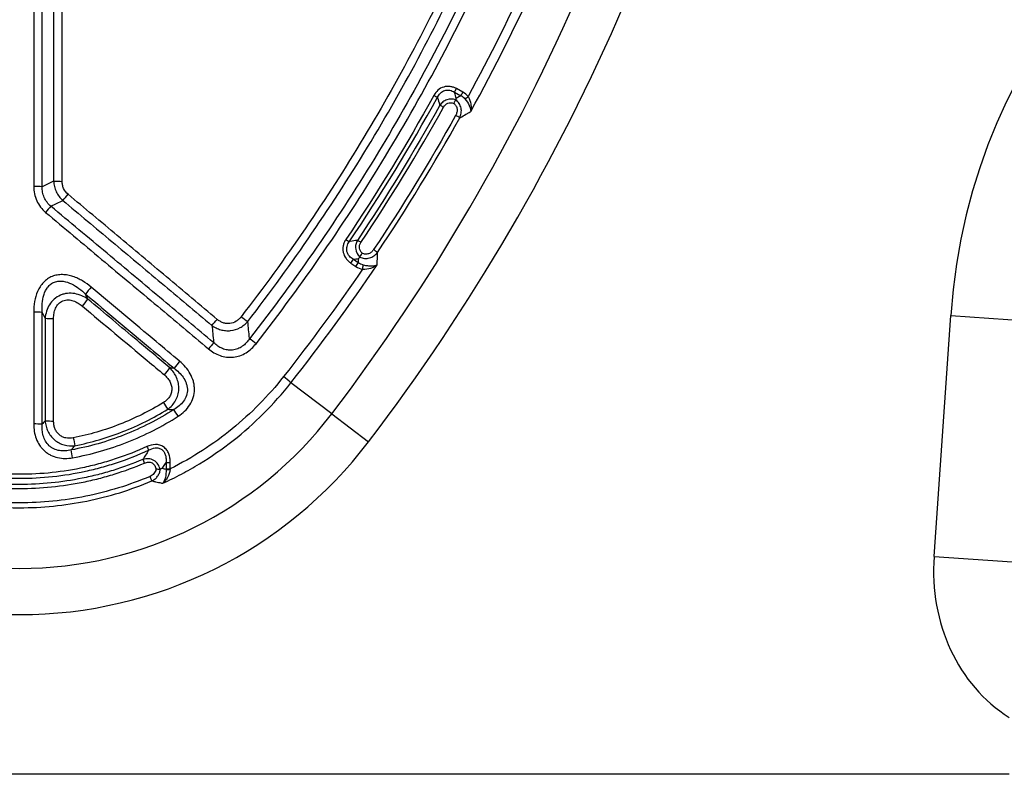
# Model space of a CAD drawing. Units: millimetres. Extents: x 277 to 1991, y 408 to 1377.
# Drawn here: x 862 to 962, y 1114 to 1191 of the extents above; entities that cross this region are included whole.
import ezdxf

# ---------------------------------------------------------------- set-up
doc = ezdxf.new("R2010")
doc.units = ezdxf.units.MM
doc.header["$LTSCALE"] = 5
doc.layers.get('0').update_dxf_attribs({"color": 250})
doc.layers.add('3012395', color=7, linetype='Continuous')

# ---------------------------------------------------------------- blocks, each defined once
blk = doc.blocks.new('1411136_001_Front_view')
for p, q in [((137.114, -141.458), (137.771, -141.814)), ((137.973, -141.456), (137.315, -141.099)), ((126.608, -158.818), (127.101, -159.155)), ((127.351, -158.774), (126.858, -158.437)), ((99.917, -162.479), (99.674, -161.966)), ((185.794, -188.608), (187.505, -164.135)), ((187.505, -164.135), (197.141, -164.809)), ((124.656, -174.13), (120.514, -170.976)), ((124.656, -174.13), (128.394, -176.976)), ((107.844, -179.045), (107.844, -179.695)), ((108.276, -179.71), (108.276, -179.06)), ((185.794, -188.608), (195.429, -189.281)), ((193.402, -210.738), (-11.512, -210.738))]:
    blk.add_line(p, q)
at = {"flags": 128}
for points in [[(96.431, -150.486), (95.689, -150.855), (95.277, -151.06)], [(96.164, -153.044), (96.656, -152.799), (97.358, -152.45)], [(95.277, -163.818), (95.542, -164.378), (95.564, -164.425)]]:
    blk.add_lwpolyline(points, dxfattribs=at)
for centre, radius, start, end in [((-39.374, -49.238), 206.164, 322.71445, 336.7347), ((-39.374, -49.238), 210.863, 322.71445, 336.7347), ((138.226, -136.062), 6.558, 240.76119, 244.43902), ((126.853, -135.461), 11.885, 329.69583, 331.67739), ((127.533, -135.83), 11.859, 329.69195, 331.6776), ((133.635, -135.763), 7.829, 305.49516, 308.41575), ((132.805, -148.663), 6.518, 60.59706, 64.29606), ((134.664, -148.596), 5.425, 56.60912, 61.70511), ((97.203, -139.388), 11.125, 266.02153, 270.48298), ((94.505, -162.131), 11.097, 86.0127, 90.4851), ((85.112, -141.19), 16.635, 317.40292, 320.24546), ((108.277, -164.197), 16.466, 137.36286, 140.23335), ((129.659, -151.178), 6.34, 235.76328, 239.53942), ((124.081, -161.96), 6.314, 55.9394, 59.73145), ((126.032, -161.909), 5.306, 51.90112, 57.14315), ((118.624, -153.296), 9.707, 325.32501, 328.01581), ((119.131, -153.642), 9.691, 325.32421, 328.01994), ((96.427, -153.458), 31.922, 349.19861, 349.98761), ((113.019, -172.139), 16.781, 139.57868, 142.68247), ((86.698, -152.417), 16.613, 319.58374, 322.72042), ((94.505, -174.155), 10.366, 85.73067, 90.51898), ((96.336, -154.129), 10.326, 265.7128, 270.51966), ((101.116, -154.615), 15.508, 317.21708, 320.25572), ((123.28, -154.246), 12.701, 232.04024, 235.79071), ((109.178, -176.872), 12.582, 51.68749, 55.47017), ((123.875, -177.285), 15.266, 137.1601, 140.24439), ((121.519, -179.271), 16.159, 139.55855, 142.78786), ((95.454, -159.762), 16.047, 319.56504, 322.81816), ((113.351, -178.745), 10.567, 47.32396, 52.6201), ((123.03, -163.543), 18.113, 211.40102, 213.98042), ((94.298, -183.751), 17.498, 32.41188, 35.08261), ((92.988, -150.018), 39.803, 217.28555, 322.71445), ((96.336, -165.056), 9.801, 265.48284, 270.54713), ((94.505, -184.946), 9.791, 85.47961, 90.54906), ((144.991, -167.378), 47.46, 191.16774, 192.14152), ((92.988, -150.018), 44.501, 217.28555, 322.71445), ((48.071, -187.689), 51.103, 10.25804, 11.16157), ((115.999, -172.853), 11.096, 204.47967, 206.57299), ((94.874, -183.678), 11.713, 22.87852, 24.85871), ((108.23, -174.256), 4.804, 265.3928, 270.55877), ((108.23, -174.921), 4.789, 265.37846, 270.56048), ((107.901, -165.911), 13.859, 269.76819, 271.51582), ((96.803, -184.559), 10.261, 20.64972, 23.43262)]:
    blk.add_arc(centre, radius, start, end)
for centre, major_axis, ratio, start_param, end_param in [((240.682, -175.409), (22.501, -56.92), 0.849589, 2.817579, 4.199493), ((204.541, -187.648), (-11.171, -17.293), 0.874315, 5.274829, 6.285232)]:
    blk.add_ellipse(centre, major_axis=major_axis, ratio=ratio, start_param=start_param, end_param=end_param)
for points in [[(94.411, -122.712), (94.411, -132.154), (94.411, -141.595), (94.411, -151.034)], [(95.277, -151.06), (95.277, -141.62), (95.277, -132.178), (95.277, -122.734)], [(96.431, -123.591), (96.431, -132.558), (96.431, -141.523), (96.431, -150.486)], [(97.297, -150.512), (97.297, -141.548), (97.297, -132.581), (97.297, -123.613)], [(144.728, -129.374), (142.799, -133.622), (140.723, -137.796), (138.5, -141.897)], [(138.766, -143.421), (141.214, -138.966), (143.488, -134.425), (145.59, -129.796)], [(135.023, -141.784), (132.261, -146.79), (129.28, -151.674), (126.091, -156.42)], [(137.771, -141.814), (137.93, -141.892), (138.07, -141.999), (138.181, -142.137)], [(138.5, -141.897), (138.356, -141.714), (138.177, -141.567), (137.973, -141.456)], [(126.444, -156.643), (129.64, -151.888), (132.628, -146.994), (135.397, -141.978)], [(135.632, -142.79), (133.03, -147.474), (130.238, -152.05), (127.263, -156.507)], [(137.239, -142.238), (137.239, -142.239), (137.238, -142.24), (137.238, -142.241)], [(137.294, -142.088), (137.277, -142.136), (137.258, -142.187), (137.239, -142.238)], [(127.617, -156.729), (130.598, -152.263), (133.397, -147.679), (136.005, -142.985)], [(137.235, -143.819), (134.643, -148.475), (131.868, -153.019), (128.91, -157.452)], [(129.306, -157.733), (132.27, -153.289), (135.051, -148.734), (137.649, -144.066)], [(126.858, -158.437), (127.026, -158.409), (127.194, -158.38), (127.361, -158.352)], [(127.863, -159.008), (127.676, -158.97), (127.504, -158.888), (127.351, -158.774)], [(127.361, -158.352), (127.406, -158.304), (127.453, -158.254), (127.5, -158.202)], [(127.504, -158.198), (127.503, -158.199), (127.502, -158.201), (127.5, -158.202)], [(127.783, -159.441), (125.234, -163.167), (122.562, -166.803), (119.766, -170.348)], [(120.514, -170.976), (123.581, -167.084), (126.501, -163.085), (129.272, -158.977)], [(127.101, -159.155), (127.307, -159.296), (127.537, -159.394), (127.783, -159.441)], [(95.564, -164.425), (95.564, -167.893), (95.564, -171.36), (95.564, -174.827)], [(96.43, -174.857), (96.43, -171.389), (96.43, -167.922), (96.43, -164.454)], [(108.01, -173.666), (108.213, -173.676), (108.416, -173.686), (108.618, -173.694)], [(95.564, -174.827), (95.469, -174.947), (95.373, -175.066), (95.277, -175.185)], [(98.207, -177.797), (98.336, -177.652), (98.464, -177.506), (98.592, -177.36)], [(107.256, -179.773), (107.25, -179.776), (107.244, -179.777), (107.239, -179.777)], [(107.443, -179.675), (107.383, -179.708), (107.32, -179.741), (107.256, -179.773)], [(107.844, -179.695), (107.844, -179.72), (107.844, -179.745), (107.845, -179.77)], [(108.267, -179.765), (108.27, -179.747), (108.273, -179.728), (108.276, -179.71)]]:
    blk.add_open_spline(points, degree=3)
for points, knots in [([(138.182, -126.513), (136.658, -129.865), (135.042, -133.169), (131.619, -139.68), (129.812, -142.89), (126.019, -149.195), (124.029, -152.293), (119.877, -158.369), (117.714, -161.345), (115.467, -164.26)], [0, 0, 0, 0, 0.25, 0.25, 0.5, 0.5, 0.75, 0.75, 1, 1, 1, 1]), ([(116.139, -164.75), (118.397, -161.822), (120.569, -158.834), (124.741, -152.733), (126.74, -149.622), (130.552, -143.291), (132.367, -140.067), (135.806, -133.528), (137.431, -130.21), (138.961, -126.844)], [0, 0, 0, 0, 0.25, 0.25, 0.5, 0.5, 0.75, 0.75, 1, 1, 1, 1]), ([(140.131, -127.136), (138.545, -130.639), (136.858, -134.092), (133.279, -140.894), (131.386, -144.244), (127.407, -150.821), (125.318, -154.051), (120.952, -160.379), (118.677, -163.476), (116.31, -166.507)], [0, 0, 0, 0, 0.25, 0.25, 0.5, 0.5, 0.75, 0.75, 1, 1, 1, 1]), ([(116.979, -167), (119.356, -163.957), (121.642, -160.847), (126.028, -154.493), (128.127, -151.249), (132.125, -144.646), (134.026, -141.281), (137.622, -134.451), (139.317, -130.984), (140.911, -127.466)], [0, 0, 0, 0, 0.25, 0.25, 0.5, 0.5, 0.75, 0.75, 1, 1, 1, 1]), ([(137.315, -141.099), (137.216, -141.046), (137.114, -141), (136.904, -140.928), (136.794, -140.902), (136.572, -140.871), (136.461, -140.867), (136.239, -140.882), (136.127, -140.903), (135.807, -140.999), (135.607, -141.113), (135.272, -141.407), (135.132, -141.587), (135.023, -141.784)], [0, 0, 0, 0, 0.125, 0.125, 0.25, 0.25, 0.375, 0.375, 0.5, 0.5, 0.75, 0.75, 1, 1, 1, 1]), ([(135.397, -141.978), (135.47, -141.822), (135.567, -141.676), (135.81, -141.434), (135.96, -141.337), (136.208, -141.261), (136.296, -141.246), (136.467, -141.239), (136.553, -141.246), (136.81, -141.297), (136.968, -141.366), (137.114, -141.458)], [0, 0, 0, 0, 0.25, 0.25, 0.5, 0.5, 0.625, 0.625, 0.75, 0.75, 1, 1, 1, 1]), ([(137.294, -142.088), (137.241, -141.901), (137.187, -141.714), (137.134, -141.527), (137.127, -141.504), (137.121, -141.481), (137.114, -141.458)], [0.000639227, 0.000639227, 0.000639227, 0.000639227, 0.00157482, 0.00157482, 0.00157482, 0.001690397, 0.001690397, 0.001690397, 0.001690397]), ([(137.771, -141.814), (137.726, -141.84), (137.68, -141.867), (137.634, -141.893), (137.521, -141.958), (137.408, -142.023), (137.294, -142.088)], [0.0002851639, 0.0002851639, 0.0002851639, 0.0002851639, 0.0005649158, 0.0005649158, 0.0005649158, 0.0012592018, 0.0012592018, 0.0012592018, 0.0012592018]), ([(138.5, -141.897), (138.638, -142.151), (138.731, -142.421), (138.797, -142.813), (138.807, -142.941), (138.804, -143.188), (138.791, -143.308), (138.766, -143.421)], [0, 0, 0, 0, 0.5, 0.5, 0.75, 0.75, 1, 1, 1, 1]), ([(135.397, -141.978), (135.401, -141.992), (135.405, -142.006), (135.409, -142.021), (135.476, -142.249), (135.542, -142.478), (135.608, -142.707), (135.616, -142.735), (135.624, -142.763), (135.632, -142.79)], [0.00031848, 0.00031848, 0.00031848, 0.00031848, 0.000389949, 0.000389949, 0.000389949, 0.00153775, 0.00153775, 0.00153775, 0.001677632, 0.001677632, 0.001677632, 0.001677632]), ([(137.238, -142.241), (136.948, -142.138), (136.628, -142.13), (136.191, -142.281), (136.058, -142.356), (135.818, -142.548), (135.716, -142.662), (135.632, -142.79)], [0, 0, 0, 0, 0.5, 0.5, 0.75, 0.75, 1, 1, 1, 1]), ([(136.005, -142.985), (136.104, -142.807), (136.253, -142.658), (136.634, -142.508), (136.848, -142.518), (137.039, -142.593)], [0, 0, 0, 0, 0.5, 0.5, 1, 1, 1, 1]), ([(137.238, -142.241), (137.215, -142.278), (137.185, -142.33), (137.117, -142.452), (137.078, -142.522), (137.039, -142.593)], [0, 0, 0, 0, 0.5, 0.5, 1, 1, 1, 1]), ([(137.039, -142.593), (137.132, -142.66), (137.21, -142.745), (137.326, -142.943), (137.361, -143.051), (137.39, -143.277), (137.383, -143.391), (137.333, -143.614), (137.291, -143.719), (137.235, -143.819)], [0, 0, 0, 0, 0.25, 0.25, 0.5, 0.5, 0.75, 0.75, 1, 1, 1, 1]), ([(137.649, -144.066), (137.724, -143.913), (137.774, -143.752), (137.822, -143.413), (137.817, -143.242), (137.747, -142.907), (137.683, -142.749), (137.497, -142.462), (137.378, -142.338), (137.239, -142.238)], [0, 0, 0, 0, 0.25, 0.25, 0.5, 0.5, 0.75, 0.75, 1, 1, 1, 1]), ([(138.181, -142.137), (138.362, -142.362), (138.513, -142.597), (138.664, -142.929), (138.702, -143.035), (138.753, -143.236), (138.766, -143.333), (138.766, -143.421)], [0, 0, 0, 0, 0.5, 0.5, 0.75, 0.75, 1, 1, 1, 1]), ([(137.649, -144.066), (137.67, -144.054), (137.69, -144.043), (137.71, -144.031), (137.899, -143.923), (138.087, -143.814), (138.275, -143.705), (138.301, -143.69), (138.328, -143.675), (138.354, -143.66), (138.443, -143.608), (138.532, -143.556), (138.621, -143.505), (138.67, -143.477), (138.718, -143.449), (138.766, -143.421)], [0.000421394, 0.000421394, 0.000421394, 0.000421394, 0.000544732, 0.000544732, 0.000544732, 0.001695805, 0.001695805, 0.001695805, 0.001855813, 0.001855813, 0.001855813, 0.002401532, 0.002401532, 0.002401532, 0.002697553, 0.002697553, 0.002697553, 0.002697553]), ([(96.431, -150.486), (96.44, -150.673), (96.466, -150.857), (96.554, -151.217), (96.617, -151.395), (96.854, -151.898), (97.08, -152.201), (97.358, -152.45)], [0, 0, 0, 0, 0.25, 0.25, 0.5, 0.5, 1, 1, 1, 1]), ([(97.901, -151.829), (97.709, -151.667), (97.554, -151.464), (97.399, -151.125), (97.36, -151.005), (97.309, -150.762), (97.297, -150.638), (97.297, -150.512)], [0, 0, 0, 0, 0.5, 0.5, 0.75, 0.75, 1, 1, 1, 1]), ([(94.411, -151.034), (94.411, -151.285), (94.436, -151.532), (94.538, -152.017), (94.617, -152.259), (94.823, -152.71), (94.95, -152.923), (95.253, -153.32), (95.428, -153.503), (95.62, -153.664)], [0, 0, 0, 0, 0.25, 0.25, 0.5, 0.5, 0.75, 0.75, 1, 1, 1, 1]), ([(96.164, -153.044), (96.014, -152.926), (95.878, -152.79), (95.646, -152.491), (95.55, -152.331), (95.399, -151.987), (95.344, -151.803), (95.28, -151.435), (95.269, -151.249), (95.277, -151.06)], [0, 0, 0, 0, 0.25, 0.25, 0.5, 0.5, 0.75, 0.75, 1, 1, 1, 1]), ([(113.04, -164.53), (111.324, -163.091), (109.609, -161.651), (107.893, -160.212), (106.228, -158.814), (104.562, -157.417), (102.897, -156.02), (101.232, -154.623), (99.567, -153.226), (97.901, -151.829)], [0, 0, 0, 0, 0.00672334, 0.00672334, 0.00672334, 0.01324851, 0.01324851, 0.01324851, 0.01977367, 0.01977367, 0.01977367, 0.01977367]), ([(97.358, -152.45), (99.024, -153.847), (100.689, -155.243), (102.354, -156.64), (104.02, -158.037), (105.685, -159.434), (107.35, -160.831), (109.066, -162.27), (110.782, -163.709), (112.498, -165.148)], [0, 0, 0, 0, 0.00652477, 0.00652477, 0.00652477, 0.01304954, 0.01304954, 0.01304954, 0.01977247, 0.01977247, 0.01977247, 0.01977247]), ([(95.62, -153.664), (97.516, -155.254), (99.411, -156.845), (101.307, -158.435), (103.202, -160.025), (105.097, -161.615), (106.993, -163.205), (108.708, -164.644), (110.423, -166.083), (112.139, -167.522)], [0, 0, 0, 0, 0.00742678, 0.00742678, 0.00742678, 0.01485355, 0.01485355, 0.01485355, 0.02157525, 0.02157525, 0.02157525, 0.02157525]), ([(112.681, -166.905), (110.966, -165.465), (109.251, -164.026), (107.535, -162.587), (105.64, -160.996), (103.745, -159.406), (101.85, -157.815), (99.954, -156.225), (98.059, -154.634), (96.164, -153.044)], [0, 0, 0, 0, 0.00672211, 0.00672211, 0.00672211, 0.01414934, 0.01414934, 0.01414934, 0.02157657, 0.02157657, 0.02157657, 0.02157657]), ([(126.091, -156.42), (126.027, -156.516), (125.972, -156.615), (125.88, -156.824), (125.844, -156.935), (125.796, -157.159), (125.784, -157.272), (125.785, -157.5), (125.798, -157.616), (125.874, -157.949), (125.975, -158.161), (126.179, -158.437), (126.256, -158.524), (126.423, -158.682), (126.512, -158.753), (126.608, -158.818)], [0, 0, 0, 0, 0.125, 0.125, 0.25, 0.25, 0.375, 0.375, 0.5, 0.5, 0.75, 0.75, 0.875, 0.875, 1, 1, 1, 1]), ([(126.858, -158.437), (126.706, -158.348), (126.566, -158.237), (126.339, -157.97), (126.251, -157.811), (126.185, -157.556), (126.174, -157.466), (126.175, -157.29), (126.187, -157.202), (126.231, -157.03), (126.264, -156.946), (126.343, -156.789), (126.39, -156.714), (126.444, -156.643)], [0, 0, 0, 0, 0.25, 0.25, 0.5, 0.5, 0.625, 0.625, 0.75, 0.75, 0.875, 0.875, 1, 1, 1, 1]), ([(127.263, -156.507), (127.021, -156.547), (126.779, -156.588), (126.536, -156.628), (126.506, -156.633), (126.475, -156.638), (126.444, -156.643)], [0.000303279, 0.000303279, 0.000303279, 0.000303279, 0.001471334, 0.001471334, 0.001471334, 0.001619106, 0.001619106, 0.001619106, 0.001619106]), ([(127.263, -156.507), (127.187, -156.639), (127.132, -156.782), (127.071, -157.083), (127.066, -157.238), (127.132, -157.695), (127.284, -157.981), (127.504, -158.198)], [0, 0, 0, 0, 0.25, 0.25, 0.5, 0.5, 1, 1, 1, 1]), ([(127.748, -157.824), (127.6, -157.685), (127.495, -157.502), (127.459, -157.2), (127.466, -157.1), (127.518, -156.904), (127.561, -156.813), (127.617, -156.729)], [0, 0, 0, 0, 0.5, 0.5, 0.75, 0.75, 1, 1, 1, 1]), ([(127.5, -158.202), (127.654, -158.276), (127.818, -158.322), (128.158, -158.354), (128.328, -158.339), (128.657, -158.251), (128.808, -158.179), (129.087, -157.985), (129.206, -157.869), (129.306, -157.733)], [0, 0, 0, 0, 0.25, 0.25, 0.5, 0.5, 0.75, 0.75, 1, 1, 1, 1]), ([(127.504, -158.198), (127.529, -158.157), (127.565, -158.1), (127.65, -157.97), (127.7, -157.896), (127.748, -157.824)], [0, 0, 0, 0, 0.5, 0.5, 1, 1, 1, 1]), ([(128.91, -157.452), (128.848, -157.545), (128.775, -157.628), (128.601, -157.768), (128.504, -157.823), (128.293, -157.895), (128.182, -157.911), (127.959, -157.899), (127.85, -157.871), (127.748, -157.824)], [0, 0, 0, 0, 0.25, 0.25, 0.5, 0.5, 0.75, 0.75, 1, 1, 1, 1]), ([(129.272, -158.977), (129.274, -158.915), (129.275, -158.853), (129.277, -158.791), (129.28, -158.699), (129.282, -158.607), (129.285, -158.514), (129.286, -158.469), (129.287, -158.423), (129.289, -158.378), (129.295, -158.163), (129.3, -157.948), (129.306, -157.733)], [-0.000808061, -0.000808061, -0.000808061, -0.000808061, -0.000483987, -0.000483987, -0.000483987, 0, 0, 0, 0.00023831, 0.00023831, 0.00023831, 0.001361605, 0.001361605, 0.001361605, 0.001361605]), ([(127.361, -158.352), (127.359, -158.458), (127.356, -158.565), (127.354, -158.671), (127.353, -158.706), (127.352, -158.74), (127.351, -158.774)], [0.000706383, 0.000706383, 0.000706383, 0.000706383, 0.0012659625, 0.0012659625, 0.0012659625, 0.0014456758, 0.0014456758, 0.0014456758, 0.0014456758]), ([(127.783, -159.441), (128.082, -159.446), (128.369, -159.402), (128.75, -159.28), (128.867, -159.23), (129.084, -159.115), (129.184, -159.049), (129.272, -158.977)], [0, 0, 0, 0, 0.5, 0.5, 0.75, 0.75, 1, 1, 1, 1]), ([(127.863, -159.008), (128.009, -159.039), (128.15, -159.061), (128.427, -159.09), (128.556, -159.096), (128.798, -159.09), (128.908, -159.079), (129.107, -159.04), (129.196, -159.012), (129.272, -158.977)], [0, 0, 0, 0, 0.25, 0.25, 0.5, 0.5, 0.75, 0.75, 1, 1, 1, 1]), ([(100.244, -161.258), (99.968, -161.026), (99.678, -160.816), (99.219, -160.543), (99.061, -160.458), (98.737, -160.306), (98.569, -160.237), (98.226, -160.123), (98.052, -160.076), (97.698, -160.01), (97.517, -159.99), (97.155, -159.982), (96.976, -159.995), (96.621, -160.056), (96.444, -160.106), (96.111, -160.242), (95.954, -160.327), (95.656, -160.534), (95.519, -160.654), (95.272, -160.916), (95.16, -161.061), (94.965, -161.364), (94.882, -161.523), (94.664, -162.015), (94.564, -162.367), (94.439, -163.072), (94.411, -163.429), (94.411, -163.79)], [0, 0, 0, 0, 0.125, 0.125, 0.1875, 0.1875, 0.25, 0.25, 0.3125, 0.3125, 0.375, 0.375, 0.4375, 0.4375, 0.5, 0.5, 0.5625, 0.5625, 0.625, 0.625, 0.6875, 0.6875, 0.75, 0.75, 0.875, 0.875, 1, 1, 1, 1]), ([(95.277, -163.818), (95.256, -163.523), (95.253, -163.228), (95.298, -162.64), (95.346, -162.344), (95.475, -161.92), (95.528, -161.783), (95.657, -161.516), (95.735, -161.387), (95.916, -161.152), (96.021, -161.045), (96.26, -160.864), (96.39, -160.793), (96.671, -160.688), (96.82, -160.658), (97.114, -160.635), (97.261, -160.642), (97.705, -160.707), (97.984, -160.805), (98.52, -161.063), (98.768, -161.22), (99.239, -161.568), (99.461, -161.76), (99.674, -161.966)], [0, 0, 0, 0, 0.125, 0.125, 0.25, 0.25, 0.3125, 0.3125, 0.375, 0.375, 0.4375, 0.4375, 0.5, 0.5, 0.5625, 0.5625, 0.625, 0.625, 0.75, 0.75, 0.875, 0.875, 1, 1, 1, 1]), ([(99.917, -162.479), (99.715, -162.342), (99.503, -162.225), (99.057, -162.035), (98.82, -161.962), (98.333, -161.877), (98.083, -161.866), (97.712, -161.903), (97.589, -161.925), (97.348, -161.987), (97.228, -162.029), (96.887, -162.178), (96.674, -162.315), (96.303, -162.645), (96.143, -162.839), (95.885, -163.256), (95.784, -163.483), (95.636, -163.946), (95.589, -164.183), (95.564, -164.425)], [0, 0, 0, 0, 0.125, 0.125, 0.25, 0.25, 0.375, 0.375, 0.4375, 0.4375, 0.5, 0.5, 0.625, 0.625, 0.75, 0.75, 0.875, 0.875, 1, 1, 1, 1]), ([(109.221, -168.789), (108.426, -168.122), (107.632, -167.456), (106.838, -166.79), (104.64, -164.946), (102.442, -163.102), (100.244, -161.258)], [0, 0, 0, 0, 0.00311278, 0.00311278, 0.00311278, 0.01172523, 0.01172523, 0.01172523, 0.01172523]), ([(96.43, -164.454), (96.43, -164.273), (96.444, -164.095), (96.506, -163.742), (96.556, -163.566), (96.701, -163.238), (96.799, -163.082), (97.045, -162.82), (97.197, -162.713), (97.446, -162.612), (97.535, -162.587), (97.712, -162.556), (97.802, -162.55), (98.074, -162.555), (98.252, -162.591), (98.595, -162.706), (98.757, -162.784), (99.064, -162.967), (99.208, -163.072), (99.347, -163.188)], [0, 0, 0, 0, 0.125, 0.125, 0.25, 0.25, 0.375, 0.375, 0.5, 0.5, 0.5625, 0.5625, 0.625, 0.625, 0.75, 0.75, 0.875, 0.875, 1, 1, 1, 1]), ([(99.674, -161.966), (101.871, -163.81), (104.069, -165.654), (106.267, -167.499), (107.061, -168.165), (107.856, -168.832), (108.65, -169.498)], [0, 0, 0, 0, 0.00861298, 0.00861298, 0.00861298, 0.01172594, 0.01172594, 0.01172594, 0.01172594]), ([(108.238, -169.46), (107.139, -168.538), (106.04, -167.616), (104.941, -166.694), (103.267, -165.289), (101.592, -163.884), (99.917, -162.479)], [0, 0, 0, 0, 0.00430649, 0.00430649, 0.00430649, 0.0108691, 0.0108691, 0.0108691, 0.0108691]), ([(94.411, -163.79), (94.411, -165.684), (94.411, -167.579), (94.411, -169.473), (94.412, -171.367), (94.412, -173.261), (94.412, -175.155)], [0, 0, 0, 0, 0.00569242, 0.00569242, 0.00569242, 0.01138482, 0.01138482, 0.01138482, 0.01138482]), ([(95.277, -175.185), (95.277, -173.291), (95.277, -171.397), (95.277, -169.502), (95.277, -167.608), (95.277, -165.713), (95.277, -163.818)], [0, 0, 0, 0, 0.00569324, 0.00569324, 0.00569324, 0.0113865, 0.0113865, 0.0113865, 0.0113865]), ([(99.347, -163.188), (101.545, -165.032), (103.743, -166.877), (105.941, -168.721), (106.517, -169.204), (107.092, -169.687), (107.668, -170.17)], [0, 0, 0, 0, 0.00861456, 0.00861456, 0.00861456, 0.01086976, 0.01086976, 0.01086976, 0.01086976]), ([(112.498, -165.148), (112.635, -165.246), (112.778, -165.332), (113.078, -165.479), (113.237, -165.539), (113.56, -165.63), (113.724, -165.66), (114.057, -165.689), (114.228, -165.687), (114.728, -165.632), (115.055, -165.529), (115.499, -165.292), (115.641, -165.198), (115.904, -164.99), (116.026, -164.875), (116.139, -164.75)], [0, 0, 0, 0, 0.125, 0.125, 0.25, 0.25, 0.375, 0.375, 0.5, 0.5, 0.75, 0.75, 0.875, 0.875, 1, 1, 1, 1]), ([(115.467, -164.26), (115.396, -164.352), (115.319, -164.438), (115.15, -164.594), (115.058, -164.666), (114.764, -164.848), (114.542, -164.929), (114.2, -164.967), (114.082, -164.966), (113.855, -164.939), (113.743, -164.913), (113.526, -164.837), (113.42, -164.787), (113.222, -164.671), (113.129, -164.605), (113.04, -164.53)], [0, 0, 0, 0, 0.125, 0.125, 0.25, 0.25, 0.5, 0.5, 0.625, 0.625, 0.75, 0.75, 0.875, 0.875, 1, 1, 1, 1]), ([(116.31, -166.507), (116.308, -166.483), (116.306, -166.459), (116.303, -166.436), (116.249, -165.874), (116.195, -165.312), (116.139, -164.75)], [0.000636428, 0.000636428, 0.000636428, 0.000636428, 0.000750157, 0.000750157, 0.000750157, 0.003424787, 0.003424787, 0.003424787, 0.003424787]), ([(112.498, -165.148), (112.556, -165.702), (112.614, -166.256), (112.671, -166.809), (112.675, -166.841), (112.678, -166.873), (112.681, -166.905)], [0.00062613, 0.00062613, 0.00062613, 0.00062613, 0.00327391, 0.00327391, 0.00327391, 0.003426268, 0.003426268, 0.003426268, 0.003426268]), ([(116.31, -166.507), (116.211, -166.654), (116.101, -166.792), (115.859, -167.049), (115.724, -167.168), (115.436, -167.372), (115.281, -167.459), (114.947, -167.592), (114.775, -167.635), (114.422, -167.675), (114.239, -167.67), (113.89, -167.614), (113.72, -167.564), (113.391, -167.425), (113.235, -167.338), (112.945, -167.139), (112.809, -167.027), (112.681, -166.905)], [0, 0, 0, 0, 0.125, 0.125, 0.25, 0.25, 0.375, 0.375, 0.5, 0.5, 0.625, 0.625, 0.75, 0.75, 0.875, 0.875, 1, 1, 1, 1]), ([(112.139, -167.522), (112.316, -167.67), (112.502, -167.803), (112.896, -168.034), (113.106, -168.133), (113.539, -168.284), (113.76, -168.337), (114.213, -168.393), (114.447, -168.395), (114.902, -168.346), (115.124, -168.295), (115.56, -168.142), (115.768, -168.042), (116.158, -167.803), (116.343, -167.661), (116.682, -167.351), (116.836, -167.182), (116.979, -167)], [0, 0, 0, 0, 0.125, 0.125, 0.25, 0.25, 0.375, 0.375, 0.5, 0.5, 0.625, 0.625, 0.75, 0.75, 0.875, 0.875, 1, 1, 1, 1]), ([(109.071, -174.372), (109.306, -174.221), (109.525, -174.052), (109.924, -173.667), (110.105, -173.45), (110.401, -172.985), (110.519, -172.736), (110.682, -172.199), (110.723, -171.926), (110.725, -171.51), (110.716, -171.369), (110.678, -171.094), (110.65, -170.958), (110.538, -170.557), (110.428, -170.297), (110.023, -169.573), (109.649, -169.148), (109.221, -168.789)], [0, 0, 0, 0, 0.125, 0.125, 0.25, 0.25, 0.375, 0.375, 0.5, 0.5, 0.5625, 0.5625, 0.625, 0.625, 0.75, 0.75, 1, 1, 1, 1]), ([(108.01, -173.666), (108.172, -173.548), (108.32, -173.415), (108.587, -173.12), (108.707, -172.956), (108.904, -172.608), (108.984, -172.421), (109.096, -172.034), (109.129, -171.836), (109.147, -171.431), (109.131, -171.229), (109.056, -170.831), (108.995, -170.636), (108.836, -170.266), (108.737, -170.087), (108.509, -169.757), (108.381, -169.603), (108.238, -169.46)], [0, 0, 0, 0, 0.125, 0.125, 0.25, 0.25, 0.375, 0.375, 0.5, 0.5, 0.625, 0.625, 0.75, 0.75, 0.875, 0.875, 1, 1, 1, 1]), ([(108.65, -169.498), (108.531, -169.488), (108.412, -169.477), (108.292, -169.465), (108.274, -169.463), (108.256, -169.462), (108.238, -169.46)], [0.0007573082, 0.0007573082, 0.0007573082, 0.0007573082, 0.0012698337, 0.0012698337, 0.0012698337, 0.0013464179, 0.0013464179, 0.0013464179, 0.0013464179]), ([(108.65, -169.498), (109.002, -169.753), (109.323, -170.054), (109.692, -170.585), (109.797, -170.778), (109.911, -171.084), (109.942, -171.188), (109.986, -171.401), (110, -171.511), (110.012, -171.839), (109.982, -172.057), (109.845, -172.479), (109.742, -172.672), (109.483, -173.028), (109.328, -173.188), (108.992, -173.467), (108.81, -173.588), (108.618, -173.694)], [0, 0, 0, 0, 0.25, 0.25, 0.375, 0.375, 0.4375, 0.4375, 0.5, 0.5, 0.625, 0.625, 0.75, 0.75, 0.875, 0.875, 1, 1, 1, 1]), ([(107.668, -170.17), (107.776, -170.261), (107.876, -170.359), (108.058, -170.571), (108.141, -170.687), (108.346, -171.055), (108.429, -171.332), (108.424, -171.757), (108.402, -171.894), (108.317, -172.162), (108.255, -172.29), (108.101, -172.523), (108.007, -172.631), (107.802, -172.822), (107.69, -172.906), (107.57, -172.98)], [0, 0, 0, 0, 0.125, 0.125, 0.25, 0.25, 0.5, 0.5, 0.625, 0.625, 0.75, 0.75, 0.875, 0.875, 1, 1, 1, 1]), ([(119.766, -170.348), (118.209, -172.323), (116.468, -174.087), (113.594, -176.431), (112.592, -177.162), (110.497, -178.519), (109.401, -179.146), (108.276, -179.71)], [0, 0, 0, 0, 0.5, 0.5, 0.75, 0.75, 1, 1, 1, 1]), ([(107.513, -181.178), (108.152, -180.887), (108.781, -180.577), (110.021, -179.921), (110.632, -179.573), (112.424, -178.481), (113.562, -177.689), (116.819, -175.13), (118.777, -173.181), (120.514, -170.976)], [0, 0, 0, 0, 0.125, 0.125, 0.25, 0.25, 0.5, 0.5, 1, 1, 1, 1]), ([(108.618, -173.694), (107.825, -174.202), (107.011, -174.669), (105.338, -175.523), (104.478, -175.911), (101.859, -176.943), (100.061, -177.459), (98.207, -177.797)], [0, 0, 0, 0, 0.25, 0.25, 0.5, 0.5, 1, 1, 1, 1]), ([(107.57, -172.98), (106.165, -173.844), (104.694, -174.577), (101.624, -175.784), (100.048, -176.248), (98.429, -176.57)], [0, 0, 0, 0, 0.5, 0.5, 1, 1, 1, 1]), ([(98.592, -177.36), (100.26, -177.029), (101.883, -176.551), (105.046, -175.31), (106.563, -174.556), (108.01, -173.666)], [0, 0, 0, 0, 0.5, 0.5, 1, 1, 1, 1]), ([(95.564, -174.827), (95.58, -175.011), (95.611, -175.193), (95.706, -175.548), (95.769, -175.724), (95.93, -176.058), (96.026, -176.216), (96.251, -176.511), (96.379, -176.646), (96.66, -176.885), (96.816, -176.99), (97.143, -177.162), (97.315, -177.23), (97.852, -177.38), (98.225, -177.403), (98.592, -177.36)], [0, 0, 0, 0, 0.125, 0.125, 0.25, 0.25, 0.375, 0.375, 0.5, 0.5, 0.625, 0.625, 0.75, 0.75, 1, 1, 1, 1]), ([(98.429, -176.57), (98.176, -176.62), (97.916, -176.627), (97.537, -176.547), (97.416, -176.506), (97.186, -176.393), (97.078, -176.32), (96.888, -176.152), (96.803, -176.054), (96.661, -175.841), (96.604, -175.728), (96.513, -175.488), (96.481, -175.363), (96.44, -175.112), (96.43, -174.985), (96.43, -174.857)], [0, 0, 0, 0, 0.25, 0.25, 0.375, 0.375, 0.5, 0.5, 0.625, 0.625, 0.75, 0.75, 0.875, 0.875, 1, 1, 1, 1]), ([(98.357, -178.589), (100.264, -178.241), (102.115, -177.711), (104.81, -176.65), (105.695, -176.252), (107.417, -175.374), (108.255, -174.894), (109.071, -174.372)], [0, 0, 0, 0, 0.5, 0.5, 0.75, 0.75, 1, 1, 1, 1]), ([(94.412, -175.155), (94.412, -175.41), (94.431, -175.661), (94.513, -176.158), (94.577, -176.405), (94.755, -176.88), (94.867, -177.105), (95.078, -177.422), (95.155, -177.524), (95.32, -177.716), (95.408, -177.806), (95.595, -177.973), (95.694, -178.051), (95.904, -178.195), (96.015, -178.26), (96.354, -178.432), (96.592, -178.516), (97.091, -178.629), (97.343, -178.656), (97.85, -178.659), (98.106, -178.634), (98.357, -178.589)], [0, 0, 0, 0, 0.125, 0.125, 0.25, 0.25, 0.375, 0.375, 0.4375, 0.4375, 0.5, 0.5, 0.5625, 0.5625, 0.625, 0.625, 0.75, 0.75, 0.875, 0.875, 1, 1, 1, 1]), ([(98.207, -177.797), (98.015, -177.845), (97.818, -177.878), (97.423, -177.904), (97.226, -177.897), (96.832, -177.834), (96.642, -177.777), (96.373, -177.65), (96.285, -177.6), (96.12, -177.489), (96.043, -177.427), (95.826, -177.224), (95.701, -177.062), (95.506, -176.719), (95.433, -176.538), (95.326, -176.159), (95.294, -175.964), (95.263, -175.576), (95.263, -175.381), (95.277, -175.185)], [0, 0, 0, 0, 0.125, 0.125, 0.25, 0.25, 0.375, 0.375, 0.4375, 0.4375, 0.5, 0.5, 0.625, 0.625, 0.75, 0.75, 0.875, 0.875, 1, 1, 1, 1]), ([(79.901, -177.816), (81.963, -178.761), (84.088, -179.467), (87.368, -180.185), (88.477, -180.366), (90.164, -180.549), (90.73, -180.595), (91.856, -180.656), (92.417, -180.671), (95.221, -180.672), (97.445, -180.436), (100.203, -179.837), (100.755, -179.702), (101.846, -179.403), (102.387, -179.239), (103.994, -178.703), (105.045, -178.289), (106.075, -177.817)], [0, 0, 0, 0, 0.25, 0.25, 0.375, 0.375, 0.4375, 0.4375, 0.5, 0.5, 0.75, 0.75, 0.8125, 0.8125, 0.875, 0.875, 1, 1, 1, 1]), ([(105.901, -177.451), (104.884, -177.917), (103.847, -178.326), (102.262, -178.855), (101.728, -179.017), (100.651, -179.312), (100.107, -179.445), (97.386, -180.036), (95.191, -180.27), (92.425, -180.269), (91.871, -180.254), (90.76, -180.194), (90.202, -180.148), (88.537, -179.968), (87.443, -179.789), (84.207, -179.081), (82.11, -178.383), (80.076, -177.451)], [0, 0, 0, 0, 0.125, 0.125, 0.1875, 0.1875, 0.25, 0.25, 0.5, 0.5, 0.5625, 0.5625, 0.625, 0.625, 0.75, 0.75, 1, 1, 1, 1]), ([(106.075, -177.817), (105.972, -177.988), (105.869, -178.158), (105.765, -178.327), (105.678, -178.47), (105.59, -178.613), (105.502, -178.754)], [0.000339229, 0.000339229, 0.000339229, 0.000339229, 0.001185677, 0.001185677, 0.001185677, 0.001899174, 0.001899174, 0.001899174, 0.001899174]), ([(108.276, -179.06), (108.276, -178.911), (108.265, -178.764), (108.217, -178.474), (108.18, -178.329), (108.072, -178.053), (108.003, -177.923), (107.826, -177.682), (107.721, -177.577), (107.477, -177.404), (107.343, -177.341), (107.057, -177.258), (106.909, -177.24), (106.461, -177.246), (106.172, -177.326), (105.901, -177.451)], [0, 0, 0, 0, 0.125, 0.125, 0.25, 0.25, 0.375, 0.375, 0.5, 0.5, 0.625, 0.625, 0.75, 0.75, 1, 1, 1, 1]), ([(106.075, -177.817), (106.283, -177.703), (106.504, -177.616), (106.861, -177.577), (106.98, -177.581), (107.214, -177.636), (107.325, -177.686), (107.516, -177.831), (107.593, -177.922), (107.715, -178.126), (107.758, -178.235), (107.819, -178.462), (107.837, -178.579), (107.853, -178.811), (107.852, -178.928), (107.844, -179.045)], [0, 0, 0, 0, 0.25, 0.25, 0.375, 0.375, 0.5, 0.5, 0.625, 0.625, 0.75, 0.75, 0.875, 0.875, 1, 1, 1, 1]), ([(105.502, -178.754), (104.508, -179.177), (103.496, -179.548), (101.951, -180.027), (101.43, -180.174), (100.387, -180.44), (99.864, -180.56), (97.242, -181.091), (95.123, -181.303), (92.446, -181.302), (91.909, -181.289), (90.833, -181.234), (90.294, -181.193), (88.69, -181.031), (87.634, -180.869), (84.502, -180.23), (82.462, -179.6), (80.474, -178.754)], [0, 0, 0, 0, 0.125, 0.125, 0.1875, 0.1875, 0.25, 0.25, 0.5, 0.5, 0.5625, 0.5625, 0.625, 0.625, 0.75, 0.75, 1, 1, 1, 1]), ([(107.239, -179.777), (107.201, -179.588), (107.13, -179.406), (106.919, -179.085), (106.776, -178.947), (106.445, -178.753), (106.257, -178.697), (105.971, -178.676), (105.874, -178.679), (105.686, -178.704), (105.593, -178.725), (105.502, -178.754)], [0, 0, 0, 0, 0.25, 0.25, 0.5, 0.5, 0.75, 0.75, 0.875, 0.875, 1, 1, 1, 1]), ([(80.31, -179.124), (82.325, -179.981), (84.391, -180.619), (87.564, -181.266), (88.634, -181.429), (90.258, -181.594), (90.805, -181.636), (91.895, -181.691), (92.439, -181.704), (95.151, -181.705), (97.298, -181.491), (99.954, -180.952), (100.484, -180.831), (101.541, -180.562), (102.068, -180.413), (103.634, -179.928), (104.659, -179.552), (105.666, -179.124)], [0, 0, 0, 0, 0.25, 0.25, 0.375, 0.375, 0.4375, 0.4375, 0.5, 0.5, 0.75, 0.75, 0.8125, 0.8125, 0.875, 0.875, 1, 1, 1, 1]), ([(105.666, -179.124), (105.787, -179.073), (105.914, -179.04), (106.175, -179.03), (106.308, -179.056), (106.537, -179.178), (106.633, -179.275), (106.764, -179.501), (106.802, -179.628), (106.82, -179.758)], [0, 0, 0, 0, 0.25, 0.25, 0.5, 0.5, 0.75, 0.75, 1, 1, 1, 1]), ([(106.82, -179.758), (106.793, -179.921), (106.718, -180.072), (106.559, -180.257), (106.497, -180.313), (106.364, -180.407), (106.293, -180.447), (106.217, -180.479)], [0, 0, 0, 0, 0.5, 0.5, 0.75, 0.75, 1, 1, 1, 1]), ([(106.404, -180.941), (106.518, -180.886), (106.624, -180.819), (106.818, -180.66), (106.906, -180.568), (107.055, -180.367), (107.118, -180.256), (107.211, -180.021), (107.241, -179.899), (107.256, -179.773)], [0, 0, 0, 0, 0.25, 0.25, 0.5, 0.5, 0.75, 0.75, 1, 1, 1, 1]), ([(107.239, -179.777), (107.192, -179.772), (107.129, -179.768), (106.985, -179.762), (106.902, -179.759), (106.82, -179.758)], [0, 0, 0, 0, 0.5, 0.5, 1, 1, 1, 1]), ([(107.443, -179.675), (107.486, -179.609), (107.528, -179.544), (107.57, -179.478), (107.661, -179.334), (107.753, -179.19), (107.844, -179.045)], [0.00083915, 0.00083915, 0.00083915, 0.00083915, 0.001167853, 0.001167853, 0.001167853, 0.001884393, 0.001884393, 0.001884393, 0.001884393]), ([(107.845, -179.77), (107.843, -179.769), (107.842, -179.769), (107.84, -179.769), (107.728, -179.743), (107.617, -179.716), (107.505, -179.69), (107.485, -179.685), (107.464, -179.68), (107.443, -179.675)], [0.0002871106, 0.0002871106, 0.0002871106, 0.0002871106, 0.0002961633, 0.0002961633, 0.0002961633, 0.0009659621, 0.0009659621, 0.0009659621, 0.0010895825, 0.0010895825, 0.0010895825, 0.0010895825]), ([(108.267, -179.765), (108.222, -180.061), (108.125, -180.338), (107.928, -180.699), (107.854, -180.81), (107.694, -181.01), (107.605, -181.1), (107.513, -181.178)], [0, 0, 0, 0, 0.5, 0.5, 0.75, 0.75, 1, 1, 1, 1]), ([(107.845, -179.77), (107.857, -180.068), (107.832, -180.351), (107.745, -180.713), (107.709, -180.823), (107.621, -181.018), (107.57, -181.106), (107.513, -181.178)], [0, 0, 0, 0, 0.5, 0.5, 0.75, 0.75, 1, 1, 1, 1]), ([(106.217, -180.479), (105.164, -180.924), (104.09, -181.317), (101.909, -181.99), (100.81, -182.269), (97.49, -182.939), (95.245, -183.165), (92.398, -183.163), (91.825, -183.148), (90.688, -183.09), (90.122, -183.047), (88.435, -182.876), (87.322, -182.706), (84.019, -182.034), (81.865, -181.37), (79.759, -180.479)], [0, 0, 0, 0, 0.125, 0.125, 0.25, 0.25, 0.5, 0.5, 0.5625, 0.5625, 0.625, 0.625, 0.75, 0.75, 1, 1, 1, 1]), ([(79.572, -180.941), (81.707, -181.845), (83.893, -182.519), (87.242, -183.201), (88.371, -183.373), (90.082, -183.547), (90.655, -183.59), (91.808, -183.649), (92.389, -183.664), (95.277, -183.666), (97.553, -183.437), (100.92, -182.757), (102.035, -182.474), (104.247, -181.791), (105.337, -181.393), (106.404, -180.941)], [0, 0, 0, 0, 0.25, 0.25, 0.375, 0.375, 0.4375, 0.4375, 0.5, 0.5, 0.75, 0.75, 0.875, 0.875, 1, 1, 1, 1]), ([(106.404, -180.941), (106.414, -180.943), (106.424, -180.945), (106.434, -180.947), (106.549, -180.973), (106.665, -180.999), (106.78, -181.024), (106.883, -181.046), (106.985, -181.068), (107.088, -181.09), (107.101, -181.093), (107.113, -181.095), (107.126, -181.098), (107.241, -181.122), (107.356, -181.146), (107.471, -181.169), (107.485, -181.172), (107.499, -181.175), (107.513, -181.178)], [0.000415615, 0.000415615, 0.000415615, 0.000415615, 0.00047452, 0.00047452, 0.00047452, 0.00114929, 0.00114929, 0.00114929, 0.001750837, 0.001750837, 0.001750837, 0.001823986, 0.001823986, 0.001823986, 0.002498626, 0.002498626, 0.002498626, 0.002580521, 0.002580521, 0.002580521, 0.002580521])]:
    blk.add_open_spline(points, degree=3, knots=knots)

msp = doc.modelspace()

# ---------------------------------------------------------------- block references
at = {"layer": '3012395'}
msp.add_blockref('1411136_001_Front_view', (768.679, 1324.827), dxfattribs=at)

doc.saveas('drawing.dxf')
